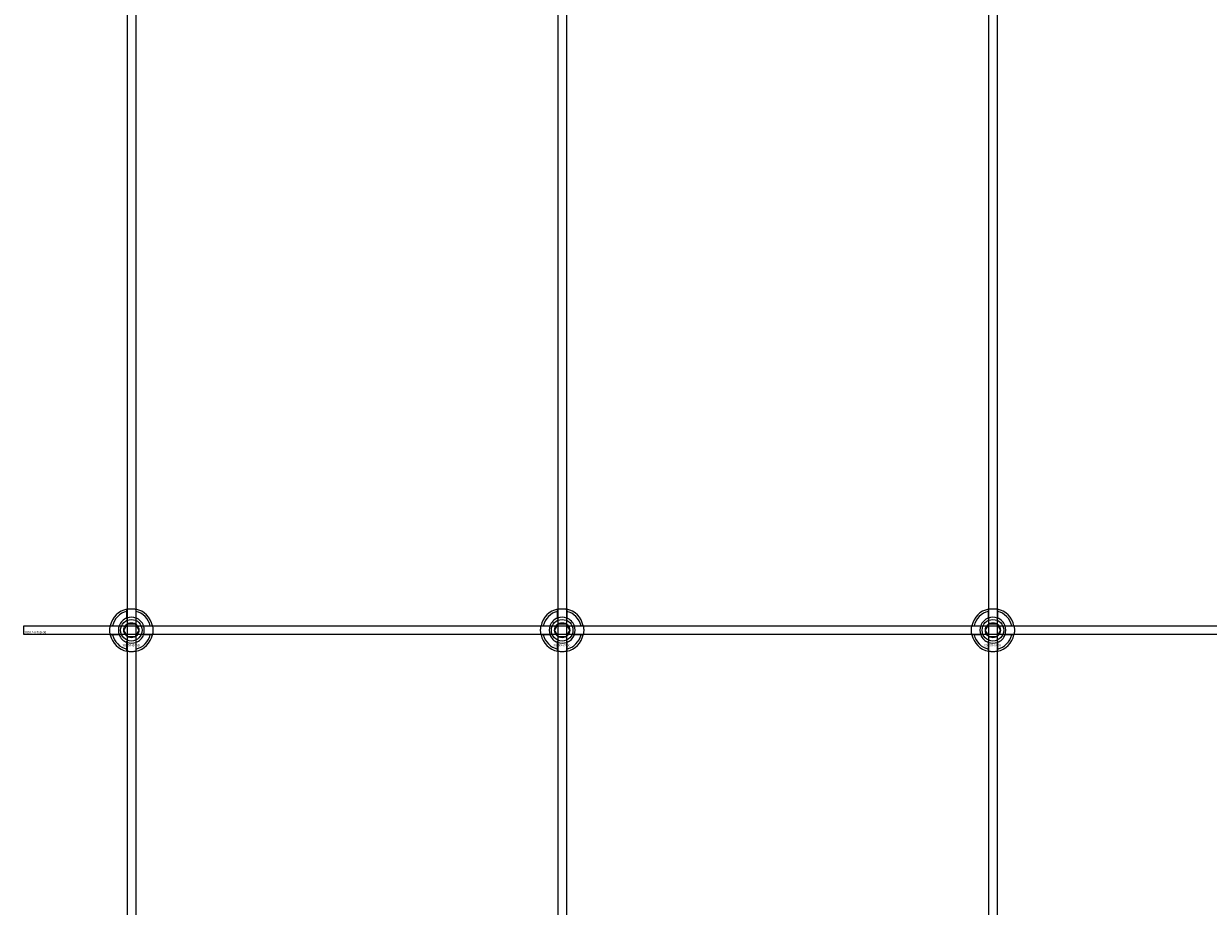
# Model space of a CAD drawing. Extents: x -52001 to 61877, y -12612 to 850.
# Drawn here: x -39013 to -38463, y -8328 to -7918 of the extents above; entities that cross this region are included whole.
import ezdxf

# ---------------------------------------------------------------- set-up
doc = ezdxf.new("R2010")
doc.units = 0
doc.layers.add('Default', color=7, linetype='Continuous')
doc.styles.add('Notiztext (DIN)', font='isocpeur.ttf')

msp = doc.modelspace()

# ---------------------------------------------------------------- linework, layer by layer
at = {"layer": 'Default'}
for p, q in [((-38965.44, -5839.55), (-38965.44, -11636.76)), ((-38961.44, -5839.55), (-38961.44, -11636.76)), ((-38765.44, -5839.55), (-38765.44, -11636.76)), ((-38761.44, -5839.55), (-38761.44, -11636.76)), ((-38565.44, -5839.55), (-38565.44, -11636.76)), ((-38561.44, -5839.55), (-38561.44, -11636.76)), ((-38965.54, -8193.87), (-38965.54, -8190.79)), ((-38961.34, -8190.79), (-38961.34, -8193.87)), ((-38765.54, -8193.87), (-38765.54, -8190.79)), ((-38761.34, -8190.79), (-38761.34, -8193.87)), ((-38565.54, -8193.87), (-38565.54, -8190.79)), ((-38561.34, -8190.79), (-38561.34, -8193.87)), ((-38972.19, -8197.44), (-38969.12, -8197.44)), ((-38957.76, -8197.44), (-38954.69, -8197.44)), ((-38772.19, -8197.44), (-38769.12, -8197.44)), ((-38757.76, -8197.44), (-38754.69, -8197.44)), ((-38572.19, -8197.44), (-38569.12, -8197.44)), ((-38557.76, -8197.44), (-38554.69, -8197.44)), ((-38969.12, -8201.64), (-38972.19, -8201.64)), ((-38965.54, -8208.29), (-38965.54, -8205.22)), ((-38961.34, -8205.22), (-38961.34, -8208.29)), ((-38954.69, -8201.64), (-38957.76, -8201.64)), ((-38769.12, -8201.64), (-38772.19, -8201.64)), ((-38765.54, -8208.29), (-38765.54, -8205.22)), ((-38761.34, -8205.22), (-38761.34, -8208.29)), ((-38754.69, -8201.64), (-38757.76, -8201.64)), ((-38569.12, -8201.64), (-38572.19, -8201.64)), ((-38565.54, -8208.29), (-38565.54, -8205.22)), ((-38561.34, -8205.22), (-38561.34, -8208.29)), ((-38554.69, -8201.64), (-38557.76, -8201.64))]:
    msp.add_line(p, q, dxfattribs=at)
msp.add_lwpolyline([(-39013.44, -8197.54), (-37913.44, -8197.54), (-37913.44, -8201.54), (-39013.44, -8201.54)], close=True, dxfattribs=at)
for centre, radius in [((-38963.44, -8199.54), 5), ((-38763.44, -8199.54), 5), ((-38563.44, -8199.54), 5), ((-38963.44, -8199.54), 3.5), ((-38763.44, -8199.54), 3.5), ((-38563.44, -8199.54), 3.5)]:
    msp.add_circle(centre, radius, dxfattribs=at)
for centre, radius, start, end in [((-38963.44, -8199.54), 10, 102.1224, 167.8776), ((-38963.44, -8199.54), 9, 103.4934, 166.5066), ((-38963.44, -8199.54), 6.05, 110.3, 159.7), ((-38963.44, -8199.54), 6, 69.5127, 110.4873), ((-38963.44, -8199.54), 10, 12.1224, 77.8776), ((-38963.44, -8199.54), 9, 13.4934, 76.5066), ((-38963.44, -8199.54), 6.05, 20.3, 69.7), ((-38763.44, -8199.54), 10, 102.1224, 167.8776), ((-38763.44, -8199.54), 9, 103.4934, 166.5066), ((-38763.44, -8199.54), 6.05, 110.3, 159.7), ((-38763.44, -8199.54), 6, 69.5127, 110.4873), ((-38763.44, -8199.54), 10, 12.1224, 77.8776), ((-38763.44, -8199.54), 9, 13.4934, 76.5066), ((-38763.44, -8199.54), 6.05, 20.3, 69.7), ((-38563.44, -8199.54), 10, 102.1224, 167.8776), ((-38563.44, -8199.54), 9, 103.4934, 166.5066), ((-38563.44, -8199.54), 6.05, 110.3, 159.7), ((-38563.44, -8199.54), 6, 69.5127, 110.4873), ((-38563.44, -8199.54), 10, 12.1224, 77.8776), ((-38563.44, -8199.54), 9, 13.4934, 76.5066), ((-38563.44, -8199.54), 6.05, 20.3, 69.7), ((-38963.44, -8199.54), 6, 159.5127, 200.4873), ((-38963.44, -8199.54), 6, 339.5127, 20.4873), ((-38763.44, -8199.54), 6, 159.5127, 200.4873), ((-38763.44, -8199.54), 6, 339.5127, 20.4873), ((-38563.44, -8199.54), 6, 159.5127, 200.4873), ((-38563.44, -8199.54), 6, 339.5127, 20.4873), ((-38963.44, -8199.54), 10, 192.1224, 257.8776), ((-38963.44, -8199.54), 9, 193.4934, 256.5066), ((-38963.44, -8199.54), 6.05, 200.3, 249.7), ((-38963.44, -8199.54), 6, 249.5127, 290.4873), ((-38963.44, -8199.54), 10, 282.1224, 347.8776), ((-38963.44, -8199.54), 6.05, 290.3, 339.7), ((-38963.44, -8199.54), 9, 283.4934, 346.5066), ((-38763.44, -8199.54), 10, 192.1224, 257.8776), ((-38763.44, -8199.54), 9, 193.4934, 256.5066), ((-38763.44, -8199.54), 6.05, 200.3, 249.7), ((-38763.44, -8199.54), 6, 249.5127, 290.4873), ((-38763.44, -8199.54), 10, 282.1224, 347.8776), ((-38763.44, -8199.54), 6.05, 290.3, 339.7), ((-38763.44, -8199.54), 9, 283.4934, 346.5066), ((-38563.44, -8199.54), 10, 192.1224, 257.8776), ((-38563.44, -8199.54), 9, 193.4934, 256.5066), ((-38563.44, -8199.54), 6.05, 200.3, 249.7), ((-38563.44, -8199.54), 6, 249.5127, 290.4873), ((-38563.44, -8199.54), 10, 282.1224, 347.8776), ((-38563.44, -8199.54), 6.05, 290.3, 339.7), ((-38563.44, -8199.54), 9, 283.4934, 346.5066)]:
    msp.add_arc(centre, radius, start, end, dxfattribs=at)
for points, knots in [([(-38965.54, -8189.77), (-38965.54, -8189.77), (-38965.49, -8189.75), (-38965.27, -8189.71), (-38965.11, -8189.68), (-38964.74, -8189.63), (-38964.5, -8189.6), (-38963.99, -8189.55), (-38963.7, -8189.54), (-38963.18, -8189.54), (-38962.89, -8189.55), (-38962.38, -8189.6), (-38962.14, -8189.63), (-38961.77, -8189.68), (-38961.61, -8189.71), (-38961.39, -8189.75), (-38961.34, -8189.77), (-38961.34, -8189.77)], [-0.6348715, -0.6348715, -0.6348715, -0.6348715, -0.5555098, -0.5555098, -0.4761482, -0.4761482, -0.396792, -0.396792, -0.3174357, -0.3174357, -0.2380795, -0.2380795, -0.1587233, -0.1587233, -0.0793616, -0.0793616, 0, 0, 0, 0]), ([(-38765.54, -8189.77), (-38765.54, -8189.77), (-38765.49, -8189.75), (-38765.27, -8189.71), (-38765.11, -8189.68), (-38764.74, -8189.63), (-38764.5, -8189.6), (-38763.99, -8189.55), (-38763.7, -8189.54), (-38763.18, -8189.54), (-38762.89, -8189.55), (-38762.38, -8189.6), (-38762.14, -8189.63), (-38761.77, -8189.68), (-38761.61, -8189.71), (-38761.39, -8189.75), (-38761.34, -8189.77), (-38761.34, -8189.77)], [-0.6348715, -0.6348715, -0.6348715, -0.6348715, -0.5555098, -0.5555098, -0.4761482, -0.4761482, -0.396792, -0.396792, -0.3174357, -0.3174357, -0.2380795, -0.2380795, -0.1587233, -0.1587233, -0.0793616, -0.0793616, 0, 0, 0, 0]), ([(-38565.54, -8189.77), (-38565.54, -8189.77), (-38565.49, -8189.75), (-38565.27, -8189.71), (-38565.11, -8189.68), (-38564.74, -8189.63), (-38564.5, -8189.6), (-38563.99, -8189.55), (-38563.7, -8189.54), (-38563.18, -8189.54), (-38562.89, -8189.55), (-38562.38, -8189.6), (-38562.14, -8189.63), (-38561.77, -8189.68), (-38561.61, -8189.71), (-38561.39, -8189.75), (-38561.34, -8189.77), (-38561.34, -8189.77)], [-0.6348715, -0.6348715, -0.6348715, -0.6348715, -0.5555098, -0.5555098, -0.4761482, -0.4761482, -0.396792, -0.396792, -0.3174357, -0.3174357, -0.2380795, -0.2380795, -0.1587233, -0.1587233, -0.0793616, -0.0793616, 0, 0, 0, 0]), ([(-38973.22, -8201.64), (-38973.22, -8201.64), (-38973.23, -8201.59), (-38973.27, -8201.37), (-38973.3, -8201.21), (-38973.36, -8200.84), (-38973.39, -8200.61), (-38973.43, -8200.09), (-38973.44, -8199.81), (-38973.44, -8199.28), (-38973.43, -8199), (-38973.39, -8198.48), (-38973.36, -8198.24), (-38973.3, -8197.87), (-38973.27, -8197.71), (-38973.23, -8197.5), (-38973.22, -8197.44), (-38973.22, -8197.44)], [-0.6348715, -0.6348715, -0.6348715, -0.6348715, -0.5555098, -0.5555098, -0.4761482, -0.4761482, -0.396792, -0.396792, -0.3174357, -0.3174357, -0.2380795, -0.2380795, -0.1587233, -0.1587233, -0.0793616, -0.0793616, 0, 0, 0, 0]), ([(-38953.66, -8197.44), (-38953.66, -8197.44), (-38953.65, -8197.5), (-38953.61, -8197.71), (-38953.58, -8197.87), (-38953.52, -8198.24), (-38953.49, -8198.48), (-38953.45, -8199), (-38953.44, -8199.28), (-38953.44, -8199.81), (-38953.45, -8200.09), (-38953.49, -8200.61), (-38953.52, -8200.84), (-38953.58, -8201.21), (-38953.61, -8201.37), (-38953.65, -8201.59), (-38953.66, -8201.64), (-38953.66, -8201.64)], [0, 0, 0, 0, 0.0793616, 0.0793616, 0.1587233, 0.1587233, 0.2380795, 0.2380795, 0.3174357, 0.3174357, 0.396792, 0.396792, 0.4761482, 0.4761482, 0.5555098, 0.5555098, 0.6348715, 0.6348715, 0.6348715, 0.6348715]), ([(-38773.22, -8201.64), (-38773.22, -8201.64), (-38773.23, -8201.59), (-38773.27, -8201.37), (-38773.3, -8201.21), (-38773.36, -8200.84), (-38773.39, -8200.61), (-38773.43, -8200.09), (-38773.44, -8199.81), (-38773.44, -8199.28), (-38773.43, -8199), (-38773.39, -8198.48), (-38773.36, -8198.24), (-38773.3, -8197.87), (-38773.27, -8197.71), (-38773.23, -8197.5), (-38773.22, -8197.44), (-38773.22, -8197.44)], [-0.6348715, -0.6348715, -0.6348715, -0.6348715, -0.5555098, -0.5555098, -0.4761482, -0.4761482, -0.396792, -0.396792, -0.3174357, -0.3174357, -0.2380795, -0.2380795, -0.1587233, -0.1587233, -0.0793616, -0.0793616, 0, 0, 0, 0]), ([(-38753.66, -8197.44), (-38753.66, -8197.44), (-38753.65, -8197.5), (-38753.61, -8197.71), (-38753.58, -8197.87), (-38753.52, -8198.24), (-38753.49, -8198.48), (-38753.45, -8199), (-38753.44, -8199.28), (-38753.44, -8199.81), (-38753.45, -8200.09), (-38753.49, -8200.61), (-38753.52, -8200.84), (-38753.58, -8201.21), (-38753.61, -8201.37), (-38753.65, -8201.59), (-38753.66, -8201.64), (-38753.66, -8201.64)], [0, 0, 0, 0, 0.0793616, 0.0793616, 0.1587233, 0.1587233, 0.2380795, 0.2380795, 0.3174357, 0.3174357, 0.396792, 0.396792, 0.4761482, 0.4761482, 0.5555098, 0.5555098, 0.6348715, 0.6348715, 0.6348715, 0.6348715]), ([(-38573.22, -8201.64), (-38573.22, -8201.64), (-38573.23, -8201.59), (-38573.27, -8201.37), (-38573.3, -8201.21), (-38573.36, -8200.84), (-38573.39, -8200.61), (-38573.43, -8200.09), (-38573.44, -8199.81), (-38573.44, -8199.28), (-38573.43, -8199), (-38573.39, -8198.48), (-38573.36, -8198.24), (-38573.3, -8197.87), (-38573.27, -8197.71), (-38573.23, -8197.5), (-38573.22, -8197.44), (-38573.22, -8197.44)], [-0.6348715, -0.6348715, -0.6348715, -0.6348715, -0.5555098, -0.5555098, -0.4761482, -0.4761482, -0.396792, -0.396792, -0.3174357, -0.3174357, -0.2380795, -0.2380795, -0.1587233, -0.1587233, -0.0793616, -0.0793616, 0, 0, 0, 0]), ([(-38553.66, -8197.44), (-38553.66, -8197.44), (-38553.65, -8197.5), (-38553.61, -8197.71), (-38553.58, -8197.87), (-38553.52, -8198.24), (-38553.49, -8198.48), (-38553.45, -8199), (-38553.44, -8199.28), (-38553.44, -8199.81), (-38553.45, -8200.09), (-38553.49, -8200.61), (-38553.52, -8200.84), (-38553.58, -8201.21), (-38553.61, -8201.37), (-38553.65, -8201.59), (-38553.66, -8201.64), (-38553.66, -8201.64)], [0, 0, 0, 0, 0.0793616, 0.0793616, 0.1587233, 0.1587233, 0.2380795, 0.2380795, 0.3174357, 0.3174357, 0.396792, 0.396792, 0.4761482, 0.4761482, 0.5555098, 0.5555098, 0.6348715, 0.6348715, 0.6348715, 0.6348715]), ([(-38961.34, -8209.32), (-38961.34, -8209.32), (-38961.39, -8209.33), (-38961.61, -8209.37), (-38961.77, -8209.4), (-38962.14, -8209.46), (-38962.38, -8209.49), (-38962.89, -8209.53), (-38963.18, -8209.54), (-38963.7, -8209.54), (-38963.99, -8209.53), (-38964.5, -8209.49), (-38964.74, -8209.46), (-38965.11, -8209.4), (-38965.27, -8209.37), (-38965.49, -8209.33), (-38965.54, -8209.32), (-38965.54, -8209.32)], [0, 0, 0, 0, 0.0793616, 0.0793616, 0.1587233, 0.1587233, 0.2380795, 0.2380795, 0.3174357, 0.3174357, 0.396792, 0.396792, 0.4761482, 0.4761482, 0.5555098, 0.5555098, 0.6348715, 0.6348715, 0.6348715, 0.6348715]), ([(-38761.34, -8209.32), (-38761.34, -8209.32), (-38761.39, -8209.33), (-38761.61, -8209.37), (-38761.77, -8209.4), (-38762.14, -8209.46), (-38762.38, -8209.49), (-38762.89, -8209.53), (-38763.18, -8209.54), (-38763.7, -8209.54), (-38763.99, -8209.53), (-38764.5, -8209.49), (-38764.74, -8209.46), (-38765.11, -8209.4), (-38765.27, -8209.37), (-38765.49, -8209.33), (-38765.54, -8209.32), (-38765.54, -8209.32)], [0, 0, 0, 0, 0.0793616, 0.0793616, 0.1587233, 0.1587233, 0.2380795, 0.2380795, 0.3174357, 0.3174357, 0.396792, 0.396792, 0.4761482, 0.4761482, 0.5555098, 0.5555098, 0.6348715, 0.6348715, 0.6348715, 0.6348715]), ([(-38561.34, -8209.32), (-38561.34, -8209.32), (-38561.39, -8209.33), (-38561.61, -8209.37), (-38561.77, -8209.4), (-38562.14, -8209.46), (-38562.38, -8209.49), (-38562.89, -8209.53), (-38563.18, -8209.54), (-38563.7, -8209.54), (-38563.99, -8209.53), (-38564.5, -8209.49), (-38564.74, -8209.46), (-38565.11, -8209.4), (-38565.27, -8209.37), (-38565.49, -8209.33), (-38565.54, -8209.32), (-38565.54, -8209.32)], [0, 0, 0, 0, 0.0793616, 0.0793616, 0.1587233, 0.1587233, 0.2380795, 0.2380795, 0.3174357, 0.3174357, 0.396792, 0.396792, 0.4761482, 0.4761482, 0.5555098, 0.5555098, 0.6348715, 0.6348715, 0.6348715, 0.6348715])]:
    msp.add_open_spline(points, degree=3, knots=knots, dxfattribs=at)
for points, weights in [([(-38965.54, -8190.79), (-38965.54, -8190.3), (-38965.54, -8189.77)], [1, 1.00145960563, 1]), ([(-38965.54, -8194.43), (-38965.54, -8194.16), (-38965.54, -8193.87)], [1.00238586272, 1.00238647725, 1]), ([(-38961.34, -8189.77), (-38961.34, -8190.3), (-38961.34, -8190.79)], [1, 1.00145960563, 1]), ([(-38961.34, -8193.87), (-38961.34, -8194.16), (-38961.34, -8194.43)], [1, 1.00238647725, 1.00238586272]), ([(-38765.54, -8190.79), (-38765.54, -8190.3), (-38765.54, -8189.77)], [1, 1.00145960563, 1]), ([(-38765.54, -8194.43), (-38765.54, -8194.16), (-38765.54, -8193.87)], [1.00238586272, 1.00238647725, 1]), ([(-38761.34, -8189.77), (-38761.34, -8190.3), (-38761.34, -8190.79)], [1, 1.00145960563, 1]), ([(-38761.34, -8193.87), (-38761.34, -8194.16), (-38761.34, -8194.43)], [1, 1.00238647725, 1.00238586272]), ([(-38565.54, -8190.79), (-38565.54, -8190.3), (-38565.54, -8189.77)], [1, 1.00145960563, 1]), ([(-38565.54, -8194.43), (-38565.54, -8194.16), (-38565.54, -8193.87)], [1.00238586272, 1.00238647725, 1]), ([(-38561.34, -8189.77), (-38561.34, -8190.3), (-38561.34, -8190.79)], [1, 1.00145960563, 1]), ([(-38561.34, -8193.87), (-38561.34, -8194.16), (-38561.34, -8194.43)], [1, 1.00238647725, 1.00238586272]), ([(-38973.22, -8197.44), (-38972.68, -8197.44), (-38972.19, -8197.44)], [1, 1.00145960563, 1]), ([(-38969.12, -8197.44), (-38968.82, -8197.44), (-38968.55, -8197.44)], [1, 1.00238647725, 1.00238586272]), ([(-38966.9, -8199.54), (-38966.44, -8198.74), (-38966.04, -8198.04)], [1.00277578927, 1.03939442297, 1]), ([(-38966.04, -8201.04), (-38966.44, -8200.35), (-38966.9, -8199.54)], [1, 1.03939442297, 1.00277578927]), ([(-38966.04, -8198.04), (-38965.64, -8197.35), (-38965.17, -8196.54)], [1, 1.03939442297, 1.00277578927]), ([(-38965.17, -8196.54), (-38964.24, -8196.54), (-38963.44, -8196.54)], [1.00277578927, 1.03939442297, 1]), ([(-38963.44, -8196.54), (-38962.64, -8196.54), (-38961.71, -8196.54)], [1, 1.03939442297, 1.00277578927]), ([(-38961.71, -8196.54), (-38961.24, -8197.35), (-38960.84, -8198.04)], [1.00277578927, 1.03939442297, 1]), ([(-38960.84, -8198.04), (-38960.44, -8198.74), (-38959.98, -8199.54)], [1, 1.03939442297, 1.00277578927]), ([(-38959.98, -8199.54), (-38960.44, -8200.35), (-38960.84, -8201.04)], [1.00277578927, 1.03939442297, 1]), ([(-38958.33, -8197.44), (-38958.06, -8197.44), (-38957.76, -8197.44)], [1.00238586272, 1.00238647725, 1]), ([(-38954.69, -8197.44), (-38954.2, -8197.44), (-38953.66, -8197.44)], [1, 1.00145960563, 1]), ([(-38773.22, -8197.44), (-38772.68, -8197.44), (-38772.19, -8197.44)], [1, 1.00145960563, 1]), ([(-38769.12, -8197.44), (-38768.82, -8197.44), (-38768.55, -8197.44)], [1, 1.00238647725, 1.00238586272]), ([(-38766.9, -8199.54), (-38766.44, -8198.74), (-38766.04, -8198.04)], [1.00277578927, 1.03939442297, 1]), ([(-38766.04, -8201.04), (-38766.44, -8200.35), (-38766.9, -8199.54)], [1, 1.03939442297, 1.00277578927]), ([(-38766.04, -8198.04), (-38765.64, -8197.35), (-38765.17, -8196.54)], [1, 1.03939442297, 1.00277578927]), ([(-38765.17, -8196.54), (-38764.24, -8196.54), (-38763.44, -8196.54)], [1.00277578927, 1.03939442297, 1]), ([(-38763.44, -8196.54), (-38762.64, -8196.54), (-38761.71, -8196.54)], [1, 1.03939442297, 1.00277578927]), ([(-38761.71, -8196.54), (-38761.24, -8197.35), (-38760.84, -8198.04)], [1.00277578927, 1.03939442297, 1]), ([(-38760.84, -8198.04), (-38760.44, -8198.74), (-38759.98, -8199.54)], [1, 1.03939442297, 1.00277578927]), ([(-38759.98, -8199.54), (-38760.44, -8200.35), (-38760.84, -8201.04)], [1.00277578927, 1.03939442297, 1]), ([(-38758.33, -8197.44), (-38758.06, -8197.44), (-38757.76, -8197.44)], [1.00238586272, 1.00238647725, 1]), ([(-38754.69, -8197.44), (-38754.2, -8197.44), (-38753.66, -8197.44)], [1, 1.00145960563, 1]), ([(-38573.22, -8197.44), (-38572.68, -8197.44), (-38572.19, -8197.44)], [1, 1.00145960563, 1]), ([(-38569.12, -8197.44), (-38568.82, -8197.44), (-38568.55, -8197.44)], [1, 1.00238647725, 1.00238586272]), ([(-38566.9, -8199.54), (-38566.44, -8198.74), (-38566.04, -8198.04)], [1.00277578927, 1.03939442297, 1]), ([(-38566.04, -8201.04), (-38566.44, -8200.35), (-38566.9, -8199.54)], [1, 1.03939442297, 1.00277578927]), ([(-38566.04, -8198.04), (-38565.64, -8197.35), (-38565.17, -8196.54)], [1, 1.03939442297, 1.00277578927]), ([(-38565.17, -8196.54), (-38564.24, -8196.54), (-38563.44, -8196.54)], [1.00277578927, 1.03939442297, 1]), ([(-38563.44, -8196.54), (-38562.64, -8196.54), (-38561.71, -8196.54)], [1, 1.03939442297, 1.00277578927]), ([(-38561.71, -8196.54), (-38561.24, -8197.35), (-38560.84, -8198.04)], [1.00277578927, 1.03939442297, 1]), ([(-38560.84, -8198.04), (-38560.44, -8198.74), (-38559.98, -8199.54)], [1, 1.03939442297, 1.00277578927]), ([(-38559.98, -8199.54), (-38560.44, -8200.35), (-38560.84, -8201.04)], [1.00277578927, 1.03939442297, 1]), ([(-38558.33, -8197.44), (-38558.06, -8197.44), (-38557.76, -8197.44)], [1.00238586272, 1.00238647725, 1]), ([(-38554.69, -8197.44), (-38554.2, -8197.44), (-38553.66, -8197.44)], [1, 1.00145960563, 1]), ([(-38972.19, -8201.64), (-38972.68, -8201.64), (-38973.22, -8201.64)], [1, 1.00145960563, 1]), ([(-38968.55, -8201.64), (-38968.82, -8201.64), (-38969.12, -8201.64)], [1.00238586272, 1.00238647725, 1]), ([(-38965.17, -8202.54), (-38965.64, -8201.74), (-38966.04, -8201.04)], [1.00277578927, 1.03939442297, 1]), ([(-38965.54, -8205.22), (-38965.54, -8204.92), (-38965.54, -8204.65)], [1, 1.00238647725, 1.00238586272]), ([(-38963.44, -8202.54), (-38964.24, -8202.54), (-38965.17, -8202.54)], [1, 1.03939442297, 1.00277578927]), ([(-38961.71, -8202.54), (-38962.64, -8202.54), (-38963.44, -8202.54)], [1.00277578927, 1.03939442297, 1]), ([(-38960.84, -8201.04), (-38961.24, -8201.74), (-38961.71, -8202.54)], [1, 1.03939442297, 1.00277578927]), ([(-38961.34, -8204.65), (-38961.34, -8204.92), (-38961.34, -8205.22)], [1.00238586272, 1.00238647725, 1]), ([(-38957.76, -8201.64), (-38958.06, -8201.64), (-38958.33, -8201.64)], [1, 1.00238647725, 1.00238586272]), ([(-38953.66, -8201.64), (-38954.2, -8201.64), (-38954.69, -8201.64)], [1, 1.00145960563, 1]), ([(-38772.19, -8201.64), (-38772.68, -8201.64), (-38773.22, -8201.64)], [1, 1.00145960563, 1]), ([(-38768.55, -8201.64), (-38768.82, -8201.64), (-38769.12, -8201.64)], [1.00238586272, 1.00238647725, 1]), ([(-38765.17, -8202.54), (-38765.64, -8201.74), (-38766.04, -8201.04)], [1.00277578927, 1.03939442297, 1]), ([(-38765.54, -8205.22), (-38765.54, -8204.92), (-38765.54, -8204.65)], [1, 1.00238647725, 1.00238586272]), ([(-38763.44, -8202.54), (-38764.24, -8202.54), (-38765.17, -8202.54)], [1, 1.03939442297, 1.00277578927]), ([(-38761.71, -8202.54), (-38762.64, -8202.54), (-38763.44, -8202.54)], [1.00277578927, 1.03939442297, 1]), ([(-38760.84, -8201.04), (-38761.24, -8201.74), (-38761.71, -8202.54)], [1, 1.03939442297, 1.00277578927]), ([(-38761.34, -8204.65), (-38761.34, -8204.92), (-38761.34, -8205.22)], [1.00238586272, 1.00238647725, 1]), ([(-38757.76, -8201.64), (-38758.06, -8201.64), (-38758.33, -8201.64)], [1, 1.00238647725, 1.00238586272]), ([(-38753.66, -8201.64), (-38754.2, -8201.64), (-38754.69, -8201.64)], [1, 1.00145960563, 1]), ([(-38572.19, -8201.64), (-38572.68, -8201.64), (-38573.22, -8201.64)], [1, 1.00145960563, 1]), ([(-38568.55, -8201.64), (-38568.82, -8201.64), (-38569.12, -8201.64)], [1.00238586272, 1.00238647725, 1]), ([(-38565.17, -8202.54), (-38565.64, -8201.74), (-38566.04, -8201.04)], [1.00277578927, 1.03939442297, 1]), ([(-38565.54, -8205.22), (-38565.54, -8204.92), (-38565.54, -8204.65)], [1, 1.00238647725, 1.00238586272]), ([(-38563.44, -8202.54), (-38564.24, -8202.54), (-38565.17, -8202.54)], [1, 1.03939442297, 1.00277578927]), ([(-38561.71, -8202.54), (-38562.64, -8202.54), (-38563.44, -8202.54)], [1.00277578927, 1.03939442297, 1]), ([(-38560.84, -8201.04), (-38561.24, -8201.74), (-38561.71, -8202.54)], [1, 1.03939442297, 1.00277578927]), ([(-38561.34, -8204.65), (-38561.34, -8204.92), (-38561.34, -8205.22)], [1.00238586272, 1.00238647725, 1]), ([(-38557.76, -8201.64), (-38558.06, -8201.64), (-38558.33, -8201.64)], [1, 1.00238647725, 1.00238586272]), ([(-38553.66, -8201.64), (-38554.2, -8201.64), (-38554.69, -8201.64)], [1, 1.00145960563, 1]), ([(-38965.54, -8209.32), (-38965.54, -8208.78), (-38965.54, -8208.29)], [1, 1.00145960563, 1]), ([(-38961.34, -8208.29), (-38961.34, -8208.78), (-38961.34, -8209.32)], [1, 1.00145960563, 1]), ([(-38765.54, -8209.32), (-38765.54, -8208.78), (-38765.54, -8208.29)], [1, 1.00145960563, 1]), ([(-38761.34, -8208.29), (-38761.34, -8208.78), (-38761.34, -8209.32)], [1, 1.00145960563, 1]), ([(-38565.54, -8209.32), (-38565.54, -8208.78), (-38565.54, -8208.29)], [1, 1.00145960563, 1]), ([(-38561.34, -8208.29), (-38561.34, -8208.78), (-38561.34, -8209.32)], [1, 1.00145960563, 1])]:
    msp.add_rational_spline(points, weights, degree=2, dxfattribs=at)

# ---------------------------------------------------------------- texts
at = {"layer": 'Default', "char_height": 1.1, "attachment_point": 1, "style": 'Notiztext (DIN)'}
for s, insert in [('{\\H1x;30922-0400-00}', (-39013.17, -8199.94)), ('\\fISOCPEUR|b0|i0;\\H1.1000;30858-0400', (-38967.64, -8205.97)), ('\\fISOCPEUR|b0|i0;\\H1.1000;30858-0400', (-38767.64, -8205.97)), ('\\fISOCPEUR|b0|i0;\\H1.1000;30858-0400', (-38567.64, -8205.97))]:
    msp.add_mtext(s, dxfattribs=dict(at, insert=insert))

doc.saveas('drawing.dxf')
